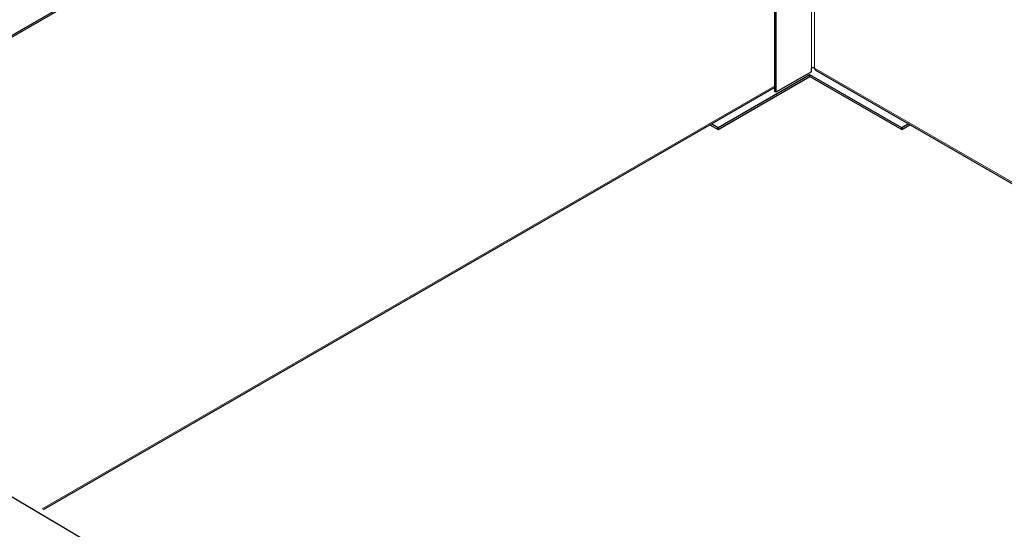
# Model space of a CAD drawing. Units: inches. Extents: x -26 to 152, y 3 to 112.
# Drawn here: x -7 to 11, y 74 to 83 of the extents above; entities that cross this region are included whole.
import ezdxf

# ---------------------------------------------------------------- set-up
doc = ezdxf.new("R2010")
doc.units = ezdxf.units.IN
doc.header["$LTSCALE"] = 9
doc.header["$MEASUREMENT"] = 0
for name, color, linetype, lineweight in [('Dimension (ANSI)', 5, 'Continuous', 25), ('Visible (ANSI)', 7, 'Continuous', 25), ('Visible Narrow (ANSI)', 7, 'Continuous', 5)]:
    doc.layers.add(name, color=color, linetype=linetype, lineweight=lineweight)
doc.styles.add('Arial', font='arial.ttf')
doc.dimstyles.new('Kyle dims (3D)', dxfattribs={"dimscale": 2.666667, "dimtxt": 0.42, "dimasz": 0.32, "dimexe": 0.18, "dimexo": 0.0625, "dimgap": 0.125, "dimtad": 0, "dimtih": 1, "dimtoh": 1, "dimlfac": 1.25, "dimzin": 0, "dimdsep": 46, "dimtxsty": 'Arial', "dimcen": 0.09, "dimclrd": 256, "dimclre": 256, "dimclrt": 256, "dimadec": 0, "dimazin": 0, "dimtfac": 1, "dimtofl": 0, "dimtmove": 0, "dimatfit": 3, "dimfxl": 1, "dimtolj": 1, "dimtzin": 0, "dimarcsym": 0})

# ---------------------------------------------------------------- blocks, each defined once
blk = doc.blocks.new('*D7')
at = {"layer": 'Defpoints', "color": 0, "transparency": 16777216}
for p in [(7.148, 91.555), (33.316, 80.307), (29.944, 78.36)]:
    blk.add_point(p, dxfattribs=at)
at = {"layer": 'Dimension (ANSI)', "lineweight": -2, "transparency": 16777216}
for p, q in [((7.315, 91.652), (10.781, 93.652)), ((11.041, 92.953), (20.396, 87.642)), ((32.574, 80.728), (23.219, 86.039)), ((30.112, 78.457), (33.799, 80.585))]:
    blk.add_line(p, q, dxfattribs=at)
at = {"layer": 'Dimension (ANSI)', "transparency": 16777216}
for points in [[(11.111, 93.076), (10.97, 92.829), (10.299, 93.374)], [(32.645, 80.852), (32.504, 80.605), (33.316, 80.307)]]:
    blk.add_solid(points, dxfattribs=at)
at = {"layer": 'Dimension (ANSI)', "transparency": 16777216, "insert": (21.808, 87.413), "char_height": 1.12, "attachment_point": 2, "style": 'Arial'}
blk.add_mtext('\\A1;33"', dxfattribs=at)
blk = doc.blocks.new('*D8')
at = {"layer": 'Defpoints', "color": 0, "transparency": 16777216}
for p in [(3.927, 93.415), (7.148, 91.555), (-15.642, 78.397)]:
    blk.add_point(p, dxfattribs=at)
at = {"layer": 'Dimension (ANSI)', "lineweight": -2, "transparency": 16777216}
for p, q in [((6.981, 91.651), (3.447, 93.692)), ((3.188, 92.988), (-6.057, 87.651)), ((-18.125, 80.683), (-8.88, 86.021)), ((-15.809, 78.493), (-19.344, 80.534))]:
    blk.add_line(p, q, dxfattribs=at)
at = {"layer": 'Dimension (ANSI)', "transparency": 16777216}
for points in [[(3.117, 93.111), (3.259, 92.865), (3.927, 93.415)], [(-18.196, 80.806), (-18.054, 80.56), (-18.864, 80.257)]]:
    blk.add_solid(points, dxfattribs=at)
at = {"layer": 'Dimension (ANSI)', "transparency": 16777216, "insert": (-7.468, 87.408), "char_height": 1.12, "attachment_point": 2, "style": 'Arial'}
blk.add_mtext('\\A1;33"', dxfattribs=at)

msp = doc.modelspace()

# ---------------------------------------------------------------- linework, layer by layer
at = {"layer": 'Visible (ANSI)'}
for p, q in [((7.787, 91.186), (-15.003, 78.028)), ((7.787, 91.154), (-15.003, 77.996)), ((6.477, 90.397), (6.477, 81.469)), ((6.505, 90.413), (6.505, 81.453)), ((7.147, 81.824), (6.505, 81.453)), ((7.147, 81.824), (7.147, 81.888)), ((7.219, 81.852), (20.967, 73.915)), ((7.119, 81.771), (5.461, 80.814)), ((5.461, 80.782), (7.119, 81.739)), ((8.778, 80.814), (7.119, 81.771)), ((7.119, 81.739), (7.119, 81.771)), ((7.119, 81.739), (8.778, 80.782)), ((-6.721, 73.92), (6.477, 81.539)), ((6.505, 81.453), (6.477, 81.469)), ((5.313, 80.867), (5.461, 80.782)), ((5.461, 80.814), (5.341, 80.883)), ((5.461, 80.782), (5.461, 80.814)), ((8.898, 80.883), (8.778, 80.814)), ((8.778, 80.782), (8.925, 80.867)), ((8.778, 80.782), (8.778, 80.814)), ((-14.392, 78.349), (7.127, 65.625))]:
    msp.add_line(p, q, dxfattribs=at)
for centre, major_axis, start_param, end_param in [((7.175, 81.872), (0.0395, 0), 0.785398, 2.356194), ((7.259, 81.921), (-0.0395, -0.0684), 5.497787, 6.283185)]:
    msp.add_ellipse(centre, major_axis=major_axis, ratio=0.57735, start_param=start_param, end_param=end_param, dxfattribs=at)
at = {"layer": 'Visible Narrow (ANSI)'}
for p, q in [((7.147, 81.888), (7.147, 90.688)), ((7.203, 90.655), (7.203, 81.888)), ((7.203, 81.888), (20.99, 73.928)), ((-6.744, 73.933), (6.477, 81.566))]:
    msp.add_line(p, q, dxfattribs=at)

# ---------------------------------------------------------------- dimensions: what is measured, and where the dimension line sits
at = {"layer": 'Dimension (ANSI)'}
for base, p1, p2, angle, picture, middle in [((3.927, 93.415), (-15.642, 78.397), (7.148, 91.555), 210, '*D8', (-7.468, 86.836)), ((33.316, 80.307), (7.148, 91.555), (29.944, 78.36), 150.417, '*D7', (21.808, 86.84))]:
    dim = msp.add_linear_dim(base=base, p1=p1, p2=p2, angle=angle, dimstyle='Kyle dims (3D)', override={"dimdec": 0, "dimpost": '"'}, dxfattribs=at)
    dim.commit()
    dim.dimension.update_dxf_attribs({"geometry": picture, "text_midpoint": middle})

doc.saveas('drawing.dxf')
